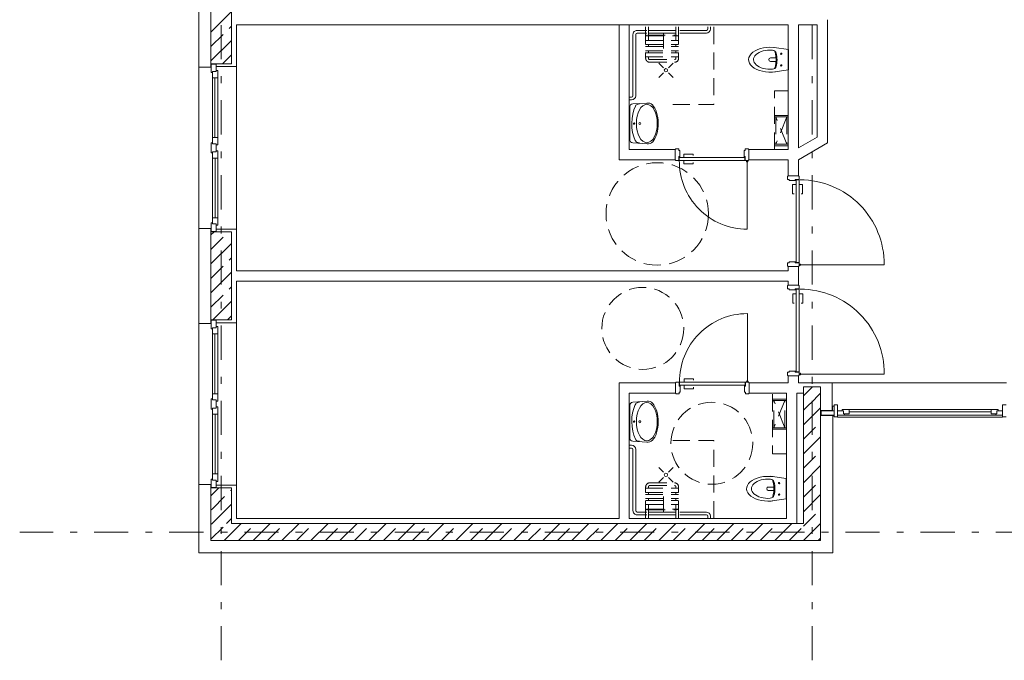
# Model space of a CAD drawing. Units: metres. Extents: x 0 to 150, y 0 to 74.
# Drawn here: x 19 to 34, y 18 to 28 of the extents above; entities that cross this region are included whole.
import ezdxf

# ---------------------------------------------------------------- set-up
doc = ezdxf.new("R2010")
doc.units = ezdxf.units.M
for name, pattern in [('AUSGEZOGEN', [0]), ('STRICHPUNKT', [1, 0.5, -0.25, 0, -0.25]), ('VERDECKT', [0.375, 0.25, -0.125])]:
    doc.linetypes.add(name, pattern=pattern)
for name, color, linetype, lineweight in [('AUSSENWÄNDE NEU EG', 7, 'AUSGEZOGEN', 9), ('FENSTER_T233', 7, 'AUSGEZOGEN', 9), ('INNENWÄNDE (GIPS BZW.MAUERWERK)_T232', 7, 'AUSGEZOGEN', 9), ('RASTER', 7, 'AUSGEZOGEN', 9), ('SANITÄR', 7, 'AUSGEZOGEN', 9), ('TÜREN (BRANDSCHUTZ UND SYMBOLE)_T234', 7, 'AUSGEZOGEN', 9)]:
    doc.layers.add(name, color=color, linetype=linetype, lineweight=lineweight)

msp = doc.modelspace()

# ---------------------------------------------------------------- linework, layer by layer
at = {"layer": 'AUSSENWÄNDE NEU EG', "linetype": 'AUSGEZOGEN'}
for p, q in [((21.799, 28.757), (21.799, 26.892)), ((21.979, 28.707), (21.979, 26.942)), ((21.979, 26.942), (21.979, 28.707)), ((22.279, 26.942), (22.279, 28.707)), ((21.979, 27.407), (22.279, 27.707)), ((21.979, 26.983), (22.279, 27.283)), ((21.979, 26.892), (21.799, 26.892)), ((22.279, 26.942), (21.979, 26.942)), ((21.979, 26.892), (21.979, 26.942)), ((21.799, 24.532), (21.979, 24.532)), ((21.799, 24.532), (21.799, 23.142)), ((21.979, 24.482), (21.979, 24.532)), ((21.979, 24.438), (22.024, 24.482)), ((21.979, 24.482), (22.279, 24.482)), ((21.979, 24.482), (21.979, 23.192)), ((21.979, 23.192), (21.979, 24.482)), ((22.279, 23.192), (22.279, 24.482)), ((21.979, 24.013), (22.279, 24.313)), ((21.979, 23.589), (22.279, 23.889)), ((22.006, 23.192), (22.279, 23.465)), ((21.979, 23.142), (21.799, 23.142)), ((22.279, 23.192), (21.979, 23.192)), ((21.979, 23.142), (21.979, 23.192)), ((30.654, 22.082), (30.785, 22.213)), ((30.904, 22.213), (30.654, 22.213)), ((30.654, 22.213), (30.654, 21.963)), ((30.904, 22.213), (30.904, 21.963)), ((30.654, 21.963), (30.654, 20.212)), ((30.904, 21.791), (30.904, 21.963)), ((30.654, 21.657), (30.904, 21.907)), ((30.904, 21.791), (30.904, 19.962)), ((31.084, 21.791), (30.904, 21.791)), ((30.904, 19.962), (30.904, 21.791)), ((31.084, 19.962), (31.084, 21.791)), ((30.654, 21.233), (30.904, 21.483)), ((30.654, 20.809), (30.904, 21.059)), ((21.799, 20.782), (21.979, 20.782)), ((21.799, 20.782), (21.799, 19.962)), ((21.979, 20.732), (21.979, 20.782)), ((21.979, 20.732), (22.279, 20.732)), ((21.979, 20.732), (21.979, 20.212)), ((21.979, 20.212), (21.979, 20.732)), ((21.979, 20.619), (22.024, 20.665)), ((22.024, 20.665), (22.092, 20.732)), ((22.279, 20.212), (22.279, 20.732)), ((30.654, 20.385), (30.904, 20.635)), ((21.996, 20.212), (22.279, 20.495)), ((21.979, 20.195), (21.996, 20.212)), ((21.979, 20.212), (21.979, 19.962)), ((21.979, 19.962), (21.979, 20.212)), ((22.171, 19.962), (22.421, 20.212)), ((30.654, 20.212), (22.279, 20.212)), ((22.595, 19.962), (22.845, 20.212)), ((23.019, 19.962), (23.269, 20.212)), ((23.443, 19.962), (23.693, 20.212)), ((23.868, 19.962), (24.118, 20.212)), ((24.292, 19.962), (24.542, 20.212)), ((24.716, 19.962), (24.966, 20.212)), ((25.14, 19.962), (25.39, 20.212)), ((25.565, 19.962), (25.815, 20.212)), ((25.989, 19.962), (26.239, 20.212)), ((26.413, 19.962), (26.663, 20.212)), ((26.837, 19.962), (27.087, 20.212)), ((27.262, 19.962), (27.512, 20.212)), ((27.686, 19.962), (27.936, 20.212)), ((28.11, 19.962), (28.36, 20.212)), ((28.535, 19.962), (28.785, 20.212)), ((28.959, 19.962), (29.209, 20.212)), ((29.383, 19.962), (29.633, 20.212)), ((29.807, 19.962), (30.057, 20.212)), ((30.232, 19.962), (30.482, 20.212)), ((30.656, 19.962), (30.904, 20.21)), ((21.799, 19.962), (21.799, 19.782)), ((30.654, 19.962), (21.979, 19.962)), ((21.979, 19.962), (30.654, 19.962)), ((30.904, 19.962), (30.654, 19.962)), ((30.654, 19.962), (30.904, 19.962)), ((31.084, 19.782), (31.084, 19.962)), ((21.799, 19.782), (31.084, 19.782))]:
    msp.add_line(p, q, dxfattribs=at)
at = {"layer": 'AUSSENWÄNDE NEU EG', "linetype": 'VERDECKT'}
for p, q in [((21.979, 27.195), (22.279, 27.495)), ((22.15, 26.942), (22.279, 27.071)), ((21.979, 24.225), (22.236, 24.482)), ((21.979, 23.801), (22.279, 24.101)), ((21.979, 23.377), (22.279, 23.677)), ((22.219, 23.192), (22.279, 23.253)), ((30.754, 21.97), (30.904, 22.12)), ((30.654, 21.87), (30.747, 21.963)), ((30.747, 21.963), (30.754, 21.97)), ((30.654, 21.445), (30.904, 21.695)), ((30.654, 21.021), (30.904, 21.271)), ((30.654, 20.597), (30.904, 20.847)), ((22.001, 20.429), (22.279, 20.707)), ((21.979, 20.407), (22.001, 20.429)), ((30.654, 20.173), (30.904, 20.423)), ((21.979, 19.983), (22.208, 20.212)), ((22.208, 20.212), (22.279, 20.283)), ((22.383, 19.962), (22.633, 20.212)), ((22.807, 19.962), (23.057, 20.212)), ((23.231, 19.962), (23.481, 20.212)), ((23.655, 19.962), (23.905, 20.212)), ((24.08, 19.962), (24.33, 20.212)), ((24.504, 19.962), (24.754, 20.212)), ((24.928, 19.962), (25.178, 20.212)), ((25.353, 19.962), (25.603, 20.212)), ((25.777, 19.962), (26.027, 20.212)), ((26.201, 19.962), (26.451, 20.212)), ((26.625, 19.962), (26.875, 20.212)), ((27.05, 19.962), (27.3, 20.212)), ((27.474, 19.962), (27.724, 20.212)), ((27.898, 19.962), (28.148, 20.212)), ((28.322, 19.962), (28.572, 20.212)), ((28.747, 19.962), (28.997, 20.212)), ((29.171, 19.962), (29.421, 20.212)), ((29.595, 19.962), (29.845, 20.212)), ((30.019, 19.962), (30.269, 20.212)), ((30.444, 19.962), (30.654, 20.173)), ((30.868, 19.962), (30.904, 19.998))]:
    msp.add_line(p, q, dxfattribs=at)
at = {"layer": 'FENSTER_T233', "linetype": 'AUSGEZOGEN'}
for p, q in [((21.799, 24.532), (21.799, 26.892)), ((21.981, 26.937), (22.056, 26.937)), ((21.981, 26.812), (21.981, 26.937)), ((21.981, 26.812), (21.981, 26.851)), ((22, 26.812), (21.981, 26.812)), ((22, 26.812), (21.981, 26.812)), ((22.056, 26.827), (22, 26.827)), ((22.056, 26.827), (22, 26.827)), ((22, 26.737), (22, 26.827)), ((22, 26.737), (22, 26.827)), ((22.056, 26.937), (22.056, 26.827)), ((22.056, 26.851), (22.056, 26.827)), ((22.056, 26.845), (22.08, 26.845)), ((22.056, 26.845), (22.08, 26.845)), ((22.08, 26.845), (22.08, 26.737)), ((22.08, 26.845), (22.08, 26.737)), ((22.354, 24.522), (22.354, 26.902)), ((22.08, 26.737), (22, 26.737)), ((22.08, 26.737), (22, 26.737)), ((22, 25.862), (22, 26.737)), ((22.036, 26.737), (22.036, 25.862)), ((22.08, 26.737), (22.08, 25.862)), ((22.08, 25.862), (22, 25.862)), ((22, 25.862), (22, 25.772)), ((22.08, 25.754), (22.08, 25.862)), ((22, 25.787), (21.981, 25.787)), ((21.981, 25.787), (21.981, 25.637)), ((22.056, 25.772), (22, 25.772)), ((22.056, 25.652), (22.056, 25.772)), ((22.056, 25.754), (22.08, 25.754)), ((22.056, 25.67), (22.08, 25.67)), ((22.08, 25.67), (22.08, 25.562)), ((22, 25.637), (21.981, 25.637)), ((22.056, 25.652), (22, 25.652)), ((22, 25.562), (22, 25.652)), ((22.08, 25.562), (22, 25.562)), ((22, 24.687), (22, 25.562)), ((22.042, 24.687), (22.042, 25.562)), ((22.08, 24.687), (22.08, 25.562)), ((22.08, 24.687), (22, 24.687)), ((22.08, 24.687), (22, 24.687)), ((22, 24.687), (22, 24.597)), ((22, 24.687), (22, 24.597)), ((22.08, 24.579), (22.08, 24.687)), ((22.08, 24.579), (22.08, 24.687)), ((22, 24.612), (21.981, 24.612)), ((21.981, 24.612), (21.981, 24.538)), ((22, 24.612), (21.981, 24.612)), ((21.981, 24.612), (21.981, 24.487)), ((22.056, 24.597), (22, 24.597)), ((22.056, 24.597), (22, 24.597)), ((22.056, 24.538), (22.056, 24.597)), ((22.056, 24.487), (22.056, 24.597)), ((22.056, 24.579), (22.08, 24.579)), ((22.056, 24.579), (22.08, 24.579)), ((21.981, 24.487), (22.056, 24.487)), ((21.799, 20.782), (21.799, 23.142)), ((21.981, 23.187), (22.056, 23.187)), ((21.981, 23.062), (21.981, 23.187)), ((21.981, 23.062), (21.981, 23.101)), ((22.056, 23.077), (22, 23.077)), ((22.056, 23.077), (22, 23.077)), ((22, 22.987), (22, 23.077)), ((22, 22.987), (22, 23.077)), ((22.056, 23.187), (22.056, 23.077)), ((22.056, 23.101), (22.056, 23.077)), ((22.056, 23.095), (22.08, 23.095)), ((22.056, 23.095), (22.08, 23.095)), ((22.08, 23.095), (22.08, 22.987)), ((22.08, 23.095), (22.08, 22.987)), ((22.354, 20.772), (22.354, 23.152)), ((22, 23.062), (21.981, 23.062)), ((22, 23.062), (21.981, 23.062)), ((22.08, 22.987), (22, 22.987)), ((22.08, 22.987), (22, 22.987)), ((22, 22.112), (22, 22.987)), ((22.036, 22.987), (22.036, 22.112)), ((22.08, 22.987), (22.08, 22.112)), ((31.072, 22.269), (33.627, 22.269)), ((22.08, 22.112), (22, 22.112)), ((22, 22.112), (22, 22.022)), ((22.08, 22.004), (22.08, 22.112)), ((22, 22.037), (21.981, 22.037)), ((21.981, 22.037), (21.981, 21.887)), ((22.056, 22.022), (22, 22.022)), ((22.056, 21.902), (22.056, 22.022)), ((22.056, 22.004), (22.08, 22.004)), ((22.056, 21.92), (22.08, 21.92)), ((22.08, 21.92), (22.08, 21.812)), ((31.102, 21.931), (31.077, 21.931)), ((31.077, 21.931), (31.077, 21.862)), ((31.152, 21.951), (31.102, 21.951)), ((31.102, 21.951), (31.102, 21.772)), ((31.152, 21.772), (31.152, 21.951)), ((33.619, 21.951), (33.569, 21.951)), ((33.569, 21.951), (33.569, 21.772)), ((22, 21.887), (21.981, 21.887)), ((22.056, 21.902), (22, 21.902)), ((22, 21.812), (22, 21.902)), ((22.08, 21.812), (22, 21.812)), ((22, 20.937), (22, 21.812)), ((22.042, 20.937), (22.042, 21.812)), ((22.08, 20.937), (22.08, 21.812)), ((30.914, 21.796), (30.914, 21.862)), ((30.914, 21.862), (31.102, 21.862)), ((31.102, 21.796), (30.914, 21.796)), ((31.084, 21.79), (31.084, 21.76)), ((31.084, 21.79), (31.102, 21.79)), ((31.102, 21.772), (31.152, 21.772)), ((31.152, 21.771), (33.569, 21.771)), ((31.154, 21.862), (31.239, 21.862)), ((31.254, 21.799), (31.154, 21.799)), ((31.221, 21.862), (31.221, 21.88)), ((31.221, 21.88), (31.321, 21.88)), ((31.239, 21.862), (31.239, 21.818)), ((31.321, 21.818), (31.239, 21.818)), ((31.254, 21.818), (31.254, 21.799)), ((33.469, 21.799), (31.254, 21.799)), ((31.321, 21.88), (31.321, 21.818)), ((33.402, 21.88), (31.321, 21.88)), ((33.402, 21.849), (31.321, 21.849)), ((33.502, 21.88), (33.402, 21.88)), ((33.402, 21.88), (33.402, 21.818)), ((33.402, 21.818), (33.484, 21.818)), ((33.469, 21.818), (33.469, 21.799)), ((33.469, 21.799), (33.569, 21.799)), ((33.484, 21.862), (33.484, 21.818)), ((33.569, 21.862), (33.484, 21.862)), ((33.502, 21.862), (33.502, 21.88)), ((33.569, 21.772), (33.619, 21.772)), ((31.084, 21.76), (31.082, 21.76)), ((22.08, 20.937), (22, 20.937)), ((22.08, 20.937), (22, 20.937)), ((22, 20.937), (22, 20.847)), ((22, 20.937), (22, 20.847)), ((22.08, 20.829), (22.08, 20.937)), ((22.08, 20.829), (22.08, 20.937)), ((22, 20.862), (21.981, 20.862)), ((21.981, 20.862), (21.981, 20.788)), ((22, 20.862), (21.981, 20.862)), ((21.981, 20.862), (21.981, 20.737)), ((22.056, 20.847), (22, 20.847)), ((22.056, 20.847), (22, 20.847)), ((22.056, 20.788), (22.056, 20.847)), ((22.056, 20.737), (22.056, 20.847)), ((22.056, 20.829), (22.08, 20.829)), ((22.056, 20.829), (22.08, 20.829)), ((21.981, 20.737), (22.056, 20.737))]:
    msp.add_line(p, q, dxfattribs=at)
at = {"layer": 'INNENWÄNDE (GIPS BZW.MAUERWERK)_T232', "linetype": 'AUSGEZOGEN'}
for p, q in [((22.279, 27.587), (22.279, 27.512)), ((31.004, 27.512), (31.004, 27.587)), ((22.279, 27.512), (22.279, 26.942)), ((22.354, 26.902), (22.354, 27.512)), ((22.354, 27.512), (30.429, 27.512)), ((27.954, 27.512), (27.954, 25.687)), ((28.104, 27.512), (27.954, 27.512)), ((28.104, 25.687), (28.104, 27.512)), ((30.429, 27.512), (30.429, 25.687)), ((30.579, 25.711), (30.579, 27.512)), ((30.579, 27.512), (30.854, 27.512)), ((30.854, 27.512), (30.854, 25.869)), ((31.004, 25.956), (31.004, 27.512)), ((22.279, 26.942), (22.056, 26.942)), ((22.056, 26.942), (22.056, 26.902)), ((22.056, 26.902), (22.279, 26.902)), ((22.279, 26.902), (22.354, 26.902)), ((31.004, 25.783), (31.004, 25.956)), ((30.854, 25.869), (30.579, 25.711)), ((27.954, 25.687), (27.954, 25.537)), ((28.776, 25.687), (28.104, 25.687)), ((28.776, 25.687), (28.776, 25.537)), ((29.856, 25.537), (29.856, 25.687)), ((30.429, 25.687), (29.856, 25.687)), ((30.579, 25.537), (31.004, 25.783)), ((27.954, 25.537), (28.776, 25.537)), ((29.856, 25.537), (30.429, 25.537)), ((30.429, 25.537), (30.429, 25.302)), ((30.579, 25.302), (30.579, 25.537)), ((30.579, 25.302), (30.429, 25.302)), ((22.279, 24.522), (22.056, 24.522)), ((22.056, 24.522), (22.056, 24.482)), ((22.354, 24.522), (22.279, 24.522)), ((22.354, 23.912), (22.354, 24.522)), ((22.056, 24.482), (22.279, 24.482)), ((22.279, 24.482), (22.279, 23.192)), ((30.429, 23.972), (30.579, 23.972)), ((30.429, 23.972), (30.429, 23.912)), ((30.579, 23.702), (30.579, 23.972)), ((30.429, 23.912), (22.354, 23.912)), ((22.354, 23.152), (22.354, 23.762)), ((22.354, 23.762), (30.429, 23.762)), ((30.429, 23.762), (30.429, 23.702)), ((30.579, 23.702), (30.429, 23.702)), ((22.279, 23.192), (22.056, 23.192)), ((22.056, 23.192), (22.056, 23.152)), ((22.056, 23.152), (22.279, 23.152)), ((22.279, 23.152), (22.354, 23.152)), ((30.429, 22.372), (30.579, 22.372)), ((30.429, 22.372), (30.429, 22.269)), ((30.579, 22.269), (30.579, 22.372)), ((28.779, 22.269), (27.954, 22.269)), ((27.954, 22.269), (27.954, 22.119)), ((28.779, 22.269), (28.779, 22.119)), ((29.859, 22.119), (29.859, 22.269)), ((30.429, 22.269), (29.859, 22.269)), ((30.654, 22.269), (30.579, 22.269)), ((30.904, 22.269), (30.654, 22.269)), ((30.654, 22.213), (30.904, 22.213)), ((30.654, 22.119), (30.654, 22.213)), ((31.072, 22.269), (30.904, 22.269)), ((30.904, 22.213), (30.904, 21.867)), ((31.072, 21.867), (31.072, 22.269)), ((27.954, 22.119), (27.954, 20.287)), ((28.104, 20.287), (28.104, 22.119)), ((28.104, 22.119), (28.779, 22.119)), ((29.859, 22.119), (30.404, 22.119)), ((30.404, 22.119), (30.404, 20.287)), ((30.554, 20.212), (30.554, 22.119)), ((30.554, 22.119), (30.654, 22.119)), ((30.904, 21.867), (31.072, 21.867)), ((22.279, 20.772), (22.056, 20.772)), ((22.056, 20.772), (22.056, 20.732)), ((22.354, 20.772), (22.279, 20.772)), ((22.354, 20.287), (22.354, 20.772)), ((22.056, 20.732), (22.279, 20.732)), ((22.279, 20.732), (22.279, 20.287)), ((22.279, 20.287), (22.279, 20.212)), ((22.279, 20.212), (30.404, 20.212)), ((27.954, 20.287), (22.354, 20.287)), ((30.404, 20.287), (28.104, 20.287)), ((30.404, 20.212), (30.554, 20.212))]:
    msp.add_line(p, q, dxfattribs=at)
at = {"layer": 'RASTER', "linetype": 'STRICHPUNKT'}
for p, q in [((22.129, 18.209), (22.129, 41.787)), ((30.779, 18.209), (30.779, 41.787)), ((33.969, 20.087), (19.179, 20.087))]:
    msp.add_line(p, q, dxfattribs=at)
at = {"layer": 'SANITÄR', "linetype": 'AUSGEZOGEN'}
for p, q in [((28.217, 27.431), (28.36, 27.431)), ((28.217, 27.391), (28.36, 27.391)), ((28.383, 27.431), (28.786, 27.431)), ((28.383, 27.391), (28.786, 27.391)), ((28.843, 27.431), (29.232, 27.431)), ((28.843, 27.391), (29.232, 27.391)), ((29.252, 27.481), (29.252, 27.451)), ((29.292, 27.481), (29.292, 27.451)), ((28.157, 27.371), (28.157, 26.474)), ((28.197, 27.371), (28.197, 26.474)), ((30.432, 27.152), (30.226, 27.181)), ((30.243, 27.094), (30.233, 27.129)), ((30.432, 27.152), (30.432, 26.853)), ((30.25, 27.03), (30.169, 27.03)), ((30.25, 26.977), (30.169, 26.977)), ((28.534, 26.953), (28.602, 26.885)), ((28.679, 26.885), (28.746, 26.953)), ((30.432, 26.853), (30.2, 26.819)), ((30.242, 26.907), (30.231, 26.871)), ((28.534, 26.741), (28.602, 26.809)), ((28.679, 26.809), (28.746, 26.741)), ((28.107, 26.454), (28.137, 26.454)), ((28.107, 26.414), (28.137, 26.414)), ((28.109, 25.835), (28.109, 26.305)), ((28.156, 26.355), (28.361, 26.366)), ((28.231, 26.352), (28.255, 26.355)), ((28.155, 25.785), (28.377, 25.768)), ((28.23, 25.788), (28.255, 25.785)), ((28.109, 21.936), (28.109, 21.466)), ((28.155, 21.986), (28.377, 22.003)), ((28.23, 21.983), (28.255, 21.986)), ((28.107, 21.357), (28.137, 21.357)), ((28.156, 21.416), (28.361, 21.404)), ((28.231, 21.419), (28.255, 21.416)), ((28.107, 21.317), (28.137, 21.317)), ((28.157, 20.4), (28.157, 21.297)), ((28.197, 20.4), (28.197, 21.297)), ((28.534, 21.03), (28.602, 20.962)), ((28.679, 20.962), (28.746, 21.03)), ((30.4, 20.87), (30.168, 20.904)), ((28.534, 20.818), (28.602, 20.886)), ((28.679, 20.886), (28.746, 20.818)), ((30.211, 20.816), (30.199, 20.852)), ((30.4, 20.571), (30.4, 20.87)), ((30.218, 20.746), (30.138, 20.746)), ((30.218, 20.693), (30.138, 20.693)), ((30.211, 20.629), (30.202, 20.594)), ((30.4, 20.571), (30.194, 20.542)), ((28.217, 20.38), (28.36, 20.38)), ((28.217, 20.34), (28.36, 20.34)), ((28.383, 20.38), (28.786, 20.38)), ((28.383, 20.34), (28.786, 20.34)), ((28.843, 20.38), (29.232, 20.38)), ((28.843, 20.34), (29.232, 20.34)), ((29.252, 20.29), (29.252, 20.32)), ((29.292, 20.29), (29.292, 20.32))]:
    msp.add_line(p, q, dxfattribs=at)
at = {"layer": 'SANITÄR', "linetype": 'VERDECKT'}
for p, q in [((28.343, 27.481), (28.343, 27.024)), ((28.383, 27.481), (28.383, 27.361)), ((28.602, 27.391), (28.602, 27.165)), ((28.786, 27.481), (28.786, 27.361)), ((28.826, 27.481), (28.826, 27.024)), ((29.342, 27.481), (29.342, 26.345)), ((28.343, 27.283), (28.826, 27.283)), ((28.363, 27.351), (28.806, 27.351)), ((28.38, 27.361), (28.788, 27.361)), ((28.383, 27.351), (28.383, 27.283)), ((28.786, 27.351), (28.786, 27.283)), ((28.343, 27.223), (28.826, 27.223)), ((28.343, 27.193), (28.826, 27.193)), ((28.343, 27.133), (28.826, 27.133)), ((28.343, 27.103), (28.826, 27.103)), ((28.383, 27.223), (28.383, 27.193)), ((28.383, 27.133), (28.383, 27.103)), ((28.786, 27.223), (28.786, 27.193)), ((28.786, 27.133), (28.786, 27.103)), ((28.343, 27.043), (28.826, 27.043)), ((28.383, 27.043), (28.383, 27.024)), ((28.403, 27.004), (28.766, 27.004)), ((28.403, 26.964), (28.766, 26.964)), ((28.786, 27.043), (28.786, 27.024)), ((30.229, 25.687), (30.229, 26.546)), ((30.429, 26.544), (30.229, 26.544)), ((28.742, 26.345), (29.342, 26.345)), ((30.429, 26.183), (30.229, 26.183)), ((30.429, 26.163), (30.229, 26.163)), ((30.249, 26.163), (30.249, 25.763)), ((30.409, 26.163), (30.249, 25.763)), ((30.409, 25.763), (30.249, 26.163)), ((30.409, 26.163), (30.409, 25.763)), ((30.429, 25.763), (30.229, 25.763)), ((30.429, 25.743), (30.229, 25.743)), ((30.199, 22.103), (30.199, 21.231)), ((30.399, 22.034), (30.199, 22.034)), ((30.399, 22.014), (30.199, 22.014)), ((30.219, 21.614), (30.219, 22.014)), ((30.379, 21.614), (30.219, 22.014)), ((30.379, 22.014), (30.219, 21.614)), ((30.379, 21.614), (30.379, 22.014)), ((30.399, 21.614), (30.199, 21.614)), ((30.399, 21.594), (30.199, 21.594)), ((28.742, 21.426), (29.342, 21.426)), ((29.342, 20.29), (29.342, 21.426)), ((30.399, 21.233), (30.199, 21.233)), ((28.403, 20.807), (28.766, 20.807)), ((28.403, 20.767), (28.766, 20.767)), ((28.343, 20.29), (28.343, 20.747)), ((28.343, 20.728), (28.826, 20.728)), ((28.343, 20.668), (28.826, 20.668)), ((28.343, 20.638), (28.826, 20.638)), ((28.383, 20.728), (28.383, 20.747)), ((28.383, 20.638), (28.383, 20.668)), ((28.786, 20.728), (28.786, 20.747)), ((28.786, 20.638), (28.786, 20.668)), ((28.826, 20.29), (28.826, 20.747)), ((28.343, 20.578), (28.826, 20.578)), ((28.343, 20.548), (28.826, 20.548)), ((28.343, 20.488), (28.826, 20.488)), ((28.383, 20.548), (28.383, 20.578)), ((28.383, 20.42), (28.383, 20.488)), ((28.602, 20.38), (28.602, 20.606)), ((28.786, 20.548), (28.786, 20.578)), ((28.786, 20.42), (28.786, 20.488)), ((28.363, 20.42), (28.806, 20.42)), ((28.38, 20.41), (28.788, 20.41)), ((28.383, 20.29), (28.383, 20.41)), ((28.786, 20.29), (28.786, 20.41))]:
    msp.add_line(p, q, dxfattribs=at)
at = {"layer": 'SANITÄR', "linetype": 'AUSGEZOGEN'}
for centre, radius in [((30.328, 27.088), 0.01), ((28.64, 26.847), 0.025), ((30.328, 26.919), 0.01), ((28.174, 26.067), 0.01), ((28.257, 26.069), 0.015), ((28.174, 21.704), 0.01), ((28.257, 21.702), 0.015), ((28.64, 20.924), 0.025), ((30.297, 20.804), 0.01), ((30.297, 20.635), 0.01)]:
    msp.add_circle(centre, radius, dxfattribs=at)
at = {"layer": 'SANITÄR', "linetype": 'VERDECKT'}
for centre, radius in [((28.513, 24.744), 0.75), ((28.301, 23.068), 0.6), ((29.312, 21.387), 0.6)]:
    msp.add_circle(centre, radius, dxfattribs=at)
at = {"layer": 'SANITÄR', "linetype": 'AUSGEZOGEN'}
for centre, radius, start, end in [((28.217, 27.371), 0.06, 90, 180.1572), ((28.217, 27.371), 0.02, 90, 180), ((29.232, 27.451), 0.02, 270, 0), ((29.232, 27.451), 0.06, 270, 360), ((28.137, 26.474), 0.02, 270, 0), ((28.137, 26.474), 0.06, 270, 360), ((28.159, 26.305), 0.05, 93.1922, 180), ((28.238, 26.302), 0.05, 97.5688, 154.8108), ((28.159, 25.835), 0.05, 180, 265.5154), ((28.237, 25.838), 0.05, 201.5519, 262.5975), ((28.159, 21.936), 0.05, 94.4846, 180), ((28.237, 21.933), 0.05, 97.4025, 158.4481), ((28.159, 21.466), 0.05, 180, 266.8078), ((28.137, 21.297), 0.06, 0, 90), ((28.238, 21.469), 0.05, 205.1892, 262.4312), ((28.137, 21.297), 0.02, 0, 90), ((28.217, 20.4), 0.06, 179.8428, 270), ((28.217, 20.4), 0.02, 180, 270), ((29.232, 20.32), 0.06, 0, 90), ((29.232, 20.32), 0.02, 0, 90)]:
    msp.add_arc(centre, radius, start, end, dxfattribs=at)
at = {"layer": 'SANITÄR', "linetype": 'VERDECKT'}
for centre, radius, start, end in [((28.363, 27.371), 0.02, 180, 0), ((28.806, 27.371), 0.02, 180, 0), ((28.403, 27.024), 0.06, 179.9004, 270.2991), ((28.403, 27.024), 0.02, 179.9994, 272.2156), ((28.766, 27.024), 0.02, 269.1246, 359.9958), ((28.766, 27.024), 0.06, 270, 359.9984), ((28.403, 20.747), 0.06, 89.7009, 180.0996), ((28.403, 20.747), 0.02, 87.7844, 180.0006), ((28.766, 20.747), 0.02, 0.0042, 90.8753), ((28.766, 20.747), 0.06, 0.0016, 90), ((28.363, 20.4), 0.02, 0, 180), ((28.806, 20.4), 0.02, 0, 180)]:
    msp.add_arc(centre, radius, start, end, dxfattribs=at)
at = {"layer": 'SANITÄR', "linetype": 'AUSGEZOGEN'}
for centre, major_axis, ratio, start_param, end_param in [((30.169, 27.002), (0.318, 0), 0.571429, 1.28399, 4.944266), ((30.169, 27.002), (0.247, 0), 0.571429, 1.449336, 4.839534), ((30.198, 27.091), (0.0551, 0), 0.90703, 0.095206, 1.554887), ((30.177, 27.003), (0.0306, 0), 0.90703, 1.829066, 4.454119), ((29.732, 27.001), (0.521, 0), 0.90703, 6.082381, 6.479828), ((29.732, 27.001), (0.534, 0), 0.90703, 6.082382, 6.479827), ((30.2, 26.913), (0.0551, 0), 0.90703, 4.712389, 6.126572), ((28.331, 26.067), (0, 0.37), 0.517647, 0.805324, 2.313684), ((28.36, 26.068), (0, 0.281), 0.545455, 3.141593, 9.424778), ((28.377, 26.068), (0, 0.3), 0.5, 3.064263, 6.393984), ((28.331, 21.704), (0, 0.37), 0.517647, 0.827909, 2.336268), ((28.36, 21.703), (0, 0.281), 0.545455, 0, 6.283185), ((28.377, 21.703), (0, 0.3), 0.5, 3.030794, 6.360515), ((30.138, 20.721), (0.318, 0), 0.571429, 1.33892, 4.999195), ((30.138, 20.721), (0.247, 0), 0.571429, 1.443651, 4.83385), ((30.169, 20.81), (0.0551, 0), 0.90703, 0.156614, 1.570796), ((29.701, 20.722), (0.521, 0), 0.90703, 6.086542, 6.483989), ((29.701, 20.722), (0.534, 0), 0.90703, 6.086544, 6.483988), ((30.146, 20.72), (0.0306, 0), 0.90703, 1.829066, 4.454119), ((30.167, 20.632), (0.0551, 0), 0.90703, 4.728298, 6.187979)]:
    msp.add_ellipse(centre, major_axis=major_axis, ratio=ratio, start_param=start_param, end_param=end_param, dxfattribs=at)
at = {"layer": 'TÜREN (BRANDSCHUTZ UND SYMBOLE)_T234', "linetype": 'AUSGEZOGEN'}
for p, q in [((28.776, 25.687), (28.776, 25.537)), ((28.78, 25.687), (28.78, 25.697)), ((28.78, 25.697), (28.83, 25.697)), ((28.83, 25.697), (28.83, 25.672)), ((28.83, 25.672), (28.845, 25.672)), ((28.845, 25.672), (28.845, 25.573)), ((29.801, 25.672), (29.786, 25.672)), ((29.786, 25.672), (29.786, 25.573)), ((29.851, 25.697), (29.801, 25.697)), ((29.851, 25.697), (29.801, 25.697)), ((29.801, 25.697), (29.801, 25.672)), ((29.851, 25.687), (29.851, 25.697)), ((29.856, 25.687), (29.856, 25.537)), ((28.78, 25.527), (28.78, 25.537)), ((28.83, 25.527), (28.78, 25.527)), ((28.845, 25.583), (28.83, 25.583)), ((28.83, 25.583), (28.83, 25.527)), ((28.835, 25.569), (28.835, 25.527)), ((29.796, 25.569), (28.835, 25.569)), ((29.796, 25.527), (28.835, 25.527)), ((28.904, 25.569), (28.904, 25.621)), ((28.904, 25.621), (29.041, 25.621)), ((28.904, 25.527), (28.904, 25.476)), ((29.041, 25.621), (29.041, 25.6)), ((29.786, 25.583), (29.801, 25.583)), ((29.796, 25.569), (29.796, 25.527)), ((29.801, 25.583), (29.801, 25.527)), ((29.801, 25.527), (29.851, 25.527)), ((29.851, 25.527), (29.851, 25.537)), ((28.904, 25.476), (29.041, 25.476)), ((29.041, 25.476), (29.041, 25.497)), ((29.829, 25.514), (29.829, 24.521)), ((30.429, 25.298), (30.419, 25.298)), ((30.419, 25.298), (30.419, 25.248)), ((30.419, 25.248), (30.444, 25.248)), ((30.429, 25.302), (30.579, 25.302)), ((30.444, 25.248), (30.444, 25.233)), ((30.444, 25.233), (30.543, 25.233)), ((30.533, 25.233), (30.533, 25.248)), ((30.533, 25.248), (30.589, 25.248)), ((30.547, 25.243), (30.589, 25.243)), ((30.547, 24.032), (30.547, 25.243)), ((30.589, 25.298), (30.579, 25.298)), ((30.589, 25.248), (30.589, 25.298)), ((30.589, 24.032), (30.589, 25.243)), ((30.547, 25.174), (30.495, 25.174)), ((30.495, 25.174), (30.495, 25.037)), ((30.589, 25.174), (30.641, 25.174)), ((30.641, 25.174), (30.641, 25.037)), ((30.495, 25.037), (30.516, 25.037)), ((30.641, 25.037), (30.62, 25.037)), ((30.419, 23.977), (30.419, 24.027)), ((30.419, 23.977), (30.419, 24.027)), ((30.419, 24.027), (30.444, 24.027)), ((30.429, 23.977), (30.419, 23.977)), ((30.429, 23.972), (30.579, 23.972)), ((30.444, 24.027), (30.444, 24.042)), ((30.444, 24.042), (30.543, 24.042)), ((30.533, 24.042), (30.533, 24.027)), ((30.533, 24.027), (30.589, 24.027)), ((30.547, 24.032), (30.589, 24.032)), ((30.589, 23.977), (30.579, 23.977)), ((30.589, 24.027), (30.589, 23.977)), ((30.602, 24), (31.834, 24)), ((30.43, 23.698), (30.42, 23.698)), ((30.42, 23.698), (30.42, 23.648)), ((30.42, 23.648), (30.445, 23.648)), ((30.43, 23.702), (30.58, 23.702)), ((30.445, 23.648), (30.445, 23.633)), ((30.534, 23.633), (30.534, 23.648)), ((30.534, 23.648), (30.59, 23.648)), ((30.548, 23.643), (30.59, 23.643)), ((30.548, 22.432), (30.548, 23.643)), ((30.59, 23.698), (30.58, 23.698)), ((30.59, 23.648), (30.59, 23.698)), ((30.59, 22.432), (30.59, 23.643)), ((30.445, 23.633), (30.544, 23.633)), ((30.548, 23.574), (30.496, 23.574)), ((30.496, 23.574), (30.496, 23.437)), ((30.59, 23.574), (30.642, 23.574)), ((30.642, 23.574), (30.642, 23.437)), ((30.496, 23.437), (30.517, 23.437)), ((30.642, 23.437), (30.621, 23.437)), ((29.832, 22.292), (29.832, 23.286)), ((30.42, 22.377), (30.42, 22.427)), ((30.42, 22.377), (30.42, 22.427)), ((30.42, 22.427), (30.445, 22.427)), ((30.43, 22.377), (30.42, 22.377)), ((30.43, 22.372), (30.58, 22.372)), ((30.445, 22.427), (30.445, 22.442)), ((30.445, 22.442), (30.544, 22.442)), ((30.534, 22.442), (30.534, 22.427)), ((30.534, 22.427), (30.59, 22.427)), ((30.548, 22.432), (30.59, 22.432)), ((30.59, 22.377), (30.58, 22.377)), ((30.59, 22.427), (30.59, 22.377)), ((30.603, 22.4), (31.835, 22.4)), ((28.779, 22.119), (28.779, 22.269)), ((28.833, 22.279), (28.783, 22.279)), ((28.783, 22.279), (28.783, 22.269)), ((28.833, 22.223), (28.833, 22.279)), ((28.848, 22.223), (28.833, 22.223)), ((28.838, 22.237), (28.838, 22.279)), ((29.799, 22.279), (28.838, 22.279)), ((29.799, 22.237), (28.838, 22.237)), ((28.848, 22.134), (28.848, 22.233)), ((28.907, 22.279), (28.907, 22.331)), ((28.907, 22.331), (29.044, 22.331)), ((28.907, 22.237), (28.907, 22.185)), ((29.044, 22.331), (29.044, 22.31)), ((29.044, 22.185), (29.044, 22.206)), ((29.789, 22.134), (29.789, 22.233)), ((29.789, 22.223), (29.804, 22.223)), ((29.799, 22.237), (29.799, 22.279)), ((29.804, 22.223), (29.804, 22.279)), ((29.804, 22.279), (29.854, 22.279)), ((29.854, 22.279), (29.854, 22.269)), ((29.859, 22.119), (29.859, 22.269)), ((28.783, 22.119), (28.783, 22.109)), ((28.783, 22.109), (28.833, 22.109)), ((28.833, 22.109), (28.833, 22.134)), ((28.833, 22.134), (28.848, 22.134)), ((28.907, 22.185), (29.044, 22.185)), ((29.804, 22.134), (29.789, 22.134)), ((29.804, 22.109), (29.804, 22.134)), ((29.854, 22.109), (29.804, 22.109)), ((29.854, 22.109), (29.804, 22.109)), ((29.854, 22.119), (29.854, 22.109))]:
    msp.add_line(p, q, dxfattribs=at)
for centre in [(29.829, 25.514), (30.602, 24), (30.603, 22.4), (29.832, 22.292)]:
    msp.add_circle(centre, 0.0107, dxfattribs=at)
for centre, radius, start, end in [((29.829, 25.514), 0.993, 179.2472, 270), ((30.602, 24.01), 1.233, 359.5007, 89.9185), ((30.603, 22.41), 1.233, 359.5007, 89.9185), ((29.832, 22.292), 0.993, 90, 180.7528)]:
    msp.add_arc(centre, radius, start, end, dxfattribs=at)

doc.saveas('drawing.dxf')
